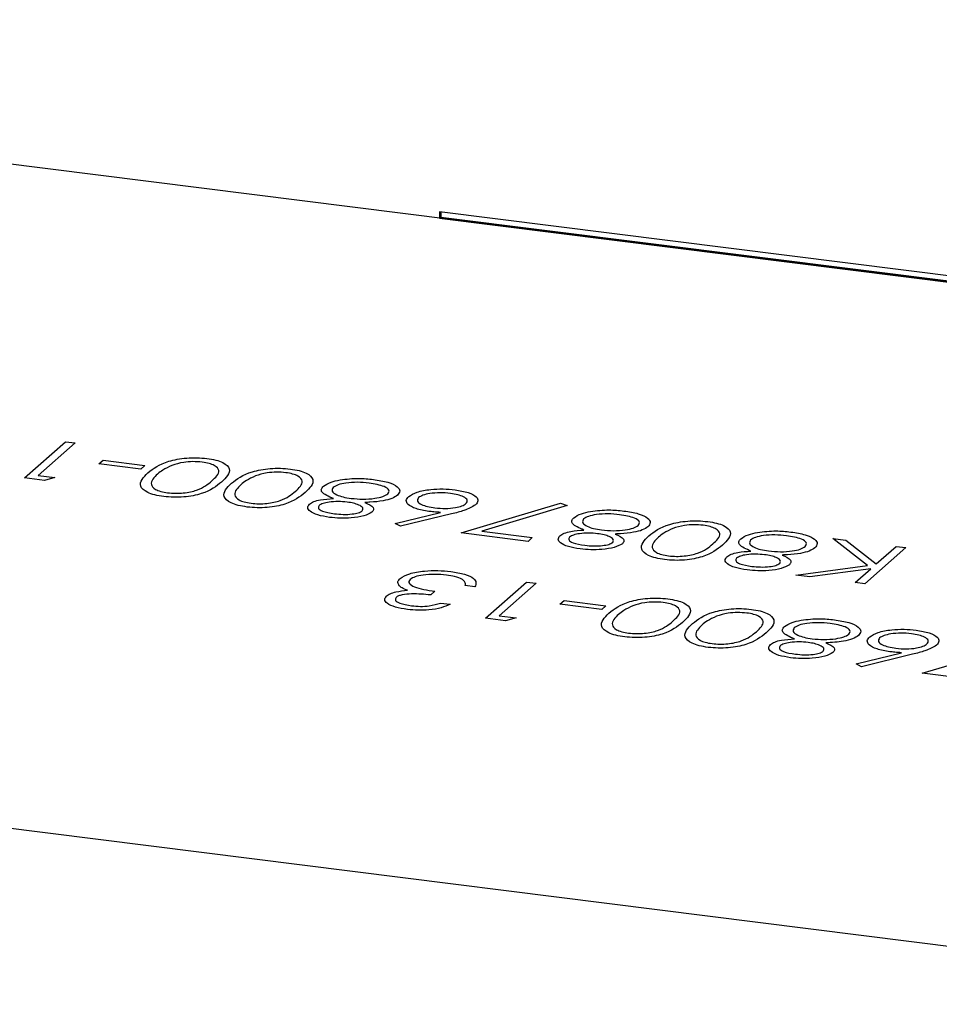
# Model space of a CAD drawing. Units: millimetres. Extents: x 164 to 4020, y 78 to 5760.
# Drawn here: x 3720 to 3748, y 1863 to 1893 of the extents above; entities that cross this region are included whole.
import ezdxf

# ---------------------------------------------------------------- set-up
doc = ezdxf.new("R2010")
doc.units = ezdxf.units.MM
doc.header["$LTSCALE"] = 20

msp = doc.modelspace()

# ---------------------------------------------------------------- linework, layer by layer
at = {"color": 7, "linetype": 'Continuous', "lineweight": 25}
for p, q in [((3761.8245767, 1863.2218861), (2943.1463816, 1966.3656435)), ((3761.8245767, 1883.2712543), (3399.1754366, 1928.9607513)), ((3761.8245767, 1883.4598161), (3732.6506512, 1887.1353852)), ((3732.6506512, 1887.1353852), (3732.6506512, 1886.9468234)), ((3732.6860065, 1886.9780039), (3732.6506512, 1886.9468234)), ((3732.6506512, 1886.9468234), (3761.8245767, 1883.2712543)), ((3732.6860065, 1887.1309308), (3732.6860065, 1886.9780039)), ((3732.6860065, 1886.9780039), (3761.8245767, 1883.3068891)), ((3720.1239018, 1879.1060283), (3721.3613387, 1880.1973451)), ((3721.6551547, 1880.1603277), (3720.5446345, 1879.1809409)), ((3721.3613387, 1880.1973451), (3721.6551547, 1880.1603277)), ((3722.3749708, 1879.5259798), (3722.5018874, 1879.6379097)), ((3723.6341824, 1879.3673341), (3722.3749708, 1879.5259798)), ((3722.5018874, 1879.6379097), (3723.761099, 1879.479264)), ((3723.761099, 1879.479264), (3723.6341824, 1879.3673341)), ((3720.5446345, 1879.1809409), (3721.0483191, 1879.1174826)), ((3720.7292416, 1879.0297627), (3720.1239018, 1879.1060283)), ((3721.0483191, 1879.1174826), (3720.7292416, 1879.0297627)), ((3733.3036501, 1877.4455361), (3736.2937387, 1878.3480195)), ((3736.2937387, 1878.3480195), (3736.4947492, 1878.2694779)), ((3731.3079629, 1877.7326967), (3732.6729971, 1878.0646531)), ((3733.0089314, 1878.0198309), (3731.467051, 1877.6449459)), ((3736.4947492, 1878.2694779), (3733.927693, 1877.494834)), ((3731.467051, 1877.6449459), (3731.3079629, 1877.7326967)), ((3735.3183887, 1877.1917029), (3733.3036501, 1877.4455361)), ((3733.927693, 1877.494834), (3735.4453053, 1877.3036328)), ((3735.4453053, 1877.3036328), (3735.3183887, 1877.1917029)), ((3744.5098456, 1877.2809073), (3744.9013817, 1877.2315784)), ((3745.5623641, 1876.460733), (3744.5098456, 1877.2809073)), ((3744.9013817, 1877.2315784), (3745.8224974, 1876.5136556)), ((3746.713466, 1877.0032773), (3745.4760291, 1875.9119605)), ((3745.8224974, 1876.5136556), (3746.4196499, 1877.0402946)), ((3746.4196499, 1877.0402946), (3746.713466, 1877.0032773)), ((3743.3983299, 1876.173726), (3745.5623641, 1876.460733)), ((3745.6534405, 1876.3645614), (3743.8174113, 1876.1209267)), ((3745.1822131, 1875.9489779), (3745.6534405, 1876.3645614)), ((3734.030111, 1874.8709938), (3735.2675478, 1875.9623106)), ((3735.5613639, 1875.9252932), (3734.4508436, 1874.9459064)), ((3735.2675478, 1875.9623106), (3735.5613639, 1875.9252932)), ((3743.8174113, 1876.1209267), (3743.3983299, 1876.173726)), ((3745.4760291, 1875.9119605), (3745.1822131, 1875.9489779)), ((3732.5081697, 1875.68635), (3732.3812531, 1875.5744201)), ((3733.7171539, 1875.8218521), (3733.4233378, 1875.8588694)), ((3732.6786982, 1875.3290756), (3732.9725143, 1875.2920583)), ((3736.28118, 1875.2909453), (3736.4080966, 1875.4028752)), ((3736.4080966, 1875.4028752), (3737.6673082, 1875.2442295)), ((3737.5403916, 1875.1322996), (3736.28118, 1875.2909453)), ((3737.6673082, 1875.2442295), (3737.5403916, 1875.1322996)), ((3734.6354507, 1874.7947282), (3734.030111, 1874.8709938)), ((3734.4508436, 1874.9459064), (3734.9545283, 1874.8824481)), ((3734.9545283, 1874.8824481), (3734.6354507, 1874.7947282)), ((3745.2141721, 1873.4976622), (3746.5792063, 1873.8296186)), ((3747.2098593, 1873.2105016), (3750.1999478, 1874.112985)), ((3746.9151405, 1873.7847964), (3745.3732601, 1873.4099114)), ((3745.3732601, 1873.4099114), (3745.2141721, 1873.4976622)), ((3749.2245979, 1872.9566684), (3747.2098593, 1873.2105016))]:
    msp.add_line(p, q, dxfattribs=at)
for points, knots in [([(3723.8491713, 1879.2607977), (3724.0159217, 1879.3894909), (3724.2659396, 1879.5824474), (3724.916357, 1879.7071106), (3725.3314424, 1879.7202403), (3725.5299062, 1879.7011688), (3725.6291344, 1879.6916333)], [0, 0, 0, 0, 0.4993827306, 0.7487514156, 0.874380326, 1, 1, 1, 1]), ([(3724.5775397, 1879.482086), (3724.4787916, 1879.4370328), (3724.3023292, 1879.356523), (3724.1913618, 1879.2640628), (3724.1424916, 1879.2233432)], [0, 0, 0, 0, 0.5595987922, 1, 1, 1, 1]), ([(3725.4923802, 1879.5809428), (3725.3987362, 1879.5885382), (3725.2113209, 1879.6037393), (3724.8644024, 1879.5759782), (3724.6862458, 1879.5176663), (3724.5775397, 1879.482086)], [0, 0, 0, 0, 0.2802128526, 0.5608059708, 1, 1, 1, 1]), ([(3725.7794667, 1879.0171037), (3725.8925343, 1879.119415), (3726.0618305, 1879.2726058), (3725.9168915, 1879.4612216), (3725.7079331, 1879.5445767), (3725.564207, 1879.5688248), (3725.4923802, 1879.5809428)], [0, 0, 0, 0, 0.5002874167, 0.7490808924, 0.8746036314, 1, 1, 1, 1]), ([(3725.6291344, 1879.6916333), (3725.7217375, 1879.6770028), (3725.9069351, 1879.6477431), (3726.1898589, 1879.5468232), (3726.4114112, 1879.3092386), (3726.2089095, 1879.1120854), (3726.0737785, 1878.9805236)], [0, 0, 0, 0, 0.1255532726, 0.2510951151, 0.500250116, 1, 1, 1, 1]), ([(3724.3282393, 1878.5443516), (3724.2347758, 1878.5590648), (3724.0478483, 1878.5884913), (3723.7610881, 1878.689698), (3723.525089, 1878.9275352), (3723.719505, 1879.1274583), (3723.8491713, 1879.2607977)], [0, 0, 0, 0, 0.1256155823, 0.2512320754, 0.5006068626, 1, 1, 1, 1]), ([(3724.1424916, 1879.2233432), (3724.039959, 1879.1205132), (3723.8863731, 1878.9664817), (3724.0212504, 1878.7776036), (3724.2295485, 1878.6937588), (3724.3734228, 1878.6695956), (3724.4453183, 1878.657521)], [0, 0, 0, 0, 0.5000572399, 0.7490473627, 0.874596318, 1, 1, 1, 1]), ([(3726.3675946, 1878.9435062), (3726.534345, 1879.0721993), (3726.7843628, 1879.2651559), (3727.4347803, 1879.3898191), (3727.8498657, 1879.4029488), (3728.0483294, 1879.3838773), (3728.1475577, 1879.3743418)], [0, 0, 0, 0, 0.4993827306, 0.7487514156, 0.874380326, 1, 1, 1, 1]), ([(3728.0108035, 1879.2636513), (3727.9171594, 1879.2712467), (3727.7297442, 1879.2864478), (3727.3828257, 1879.2586867), (3727.2046691, 1879.2003748), (3727.0959629, 1879.1647945)], [0, 0, 0, 0, 0.2802128526, 0.5608059708, 1, 1, 1, 1]), ([(3728.29789, 1878.6998122), (3728.4109575, 1878.8021235), (3728.5802537, 1878.9553143), (3728.4353147, 1879.1439301), (3728.2263563, 1879.2272852), (3728.0826303, 1879.2515333), (3728.0108035, 1879.2636513)], [0, 0, 0, 0, 0.50028741667, 0.74908089241, 0.87460363142, 1, 1, 1, 1]), ([(3728.1475577, 1879.3743418), (3728.2401607, 1879.3597113), (3728.4253583, 1879.3304516), (3728.7082821, 1879.2295317), (3728.9298345, 1878.9919471), (3728.7273327, 1878.7947939), (3728.5922018, 1878.6632321)], [0, 0, 0, 0, 0.1255532726, 0.2510951151, 0.500250116, 1, 1, 1, 1]), ([(3726.0737785, 1878.9805236), (3725.9133708, 1878.8517649), (3725.7126037, 1878.6906097), (3725.2214289, 1878.5652754), (3724.9353795, 1878.5265777), (3724.6241441, 1878.5160363), (3724.4268704, 1878.5349136), (3724.3282393, 1878.5443516)], [0, 0, 0, 0, 0.4987037291, 0.6241803768, 0.7494713886, 0.8747429353, 1, 1, 1, 1]), ([(3724.4453183, 1878.657521), (3724.5232008, 1878.6505773), (3724.6790336, 1878.6366839), (3724.9217773, 1878.6497028), (3725.1415578, 1878.6834248), (3725.5086565, 1878.7891656), (3725.6591659, 1878.9158477), (3725.7794667, 1879.0171037)], [0, 0, 0, 0, 0.12513519601, 0.25037904113, 0.37552089463, 0.50085930385, 1, 1, 1, 1]), ([(3726.8466625, 1878.2270601), (3726.7531991, 1878.2417733), (3726.5662716, 1878.2711998), (3726.2795114, 1878.3724065), (3726.0435123, 1878.6102437), (3726.2379282, 1878.8101668), (3726.3675946, 1878.9435062)], [0, 0, 0, 0, 0.12561558232, 0.25123207541, 0.50060686264, 1, 1, 1, 1]), ([(3726.6609149, 1878.9060517), (3726.5583823, 1878.8032217), (3726.4047963, 1878.6491902), (3726.5396737, 1878.4603121), (3726.7479717, 1878.3764673), (3726.891846, 1878.3523041), (3726.9637415, 1878.3402295)], [0, 0, 0, 0, 0.5000572399, 0.7490473627, 0.874596318, 1, 1, 1, 1]), ([(3727.0959629, 1879.1647945), (3726.9972148, 1879.1197413), (3726.8207525, 1879.0392315), (3726.709785, 1878.9467713), (3726.6609149, 1878.9060517)], [0, 0, 0, 0, 0.5595987922, 1, 1, 1, 1]), ([(3729.1438172, 1878.8535724), (3729.2095982, 1878.8983756), (3729.3272048, 1878.9784769), (3729.5499012, 1879.0270016), (3729.6480365, 1879.048385)], [0, 0, 0, 0, 0.5593314331, 1, 1, 1, 1]), ([(3730.5226683, 1878.9471861), (3730.4069742, 1878.9589356), (3730.1760934, 1878.9823832), (3729.8395812, 1878.9588874), (3729.5717126, 1878.9027761), (3729.4837871, 1878.8465901), (3729.4398642, 1878.8185226)], [0, 0, 0, 0, 0.2806301451, 0.5600298812, 0.7802140463, 1, 1, 1, 1]), ([(3729.6480365, 1879.048385), (3729.8345658, 1879.0705778), (3730.1689928, 1879.1103672), (3730.5044922, 1879.074545), (3730.6528641, 1879.0587029)], [0, 0, 0, 0, 0.5577578761, 1, 1, 1, 1]), ([(3731.0884898, 1878.6225579), (3731.1113983, 1878.6612964), (3731.157254, 1878.7388388), (3730.962525, 1878.8728537), (3730.6894501, 1878.9190013), (3730.5226683, 1878.9471861)], [0, 0, 0, 0, 0.2798443321, 0.5601615286, 1, 1, 1, 1]), ([(3730.6528641, 1879.0587029), (3730.8075722, 1879.0354387), (3731.1159843, 1878.9890615), (3731.3843446, 1878.8540741), (3731.4765326, 1878.7107971), (3731.4112183, 1878.6250835), (3731.3785876, 1878.5822614)], [0, 0, 0, 0, 0.2805339315, 0.5592469679, 0.779801676, 1, 1, 1, 1]), ([(3728.5922018, 1878.6632321), (3728.4317941, 1878.5344734), (3728.2310269, 1878.3733182), (3727.7398522, 1878.2479839), (3727.4538028, 1878.2092862), (3727.1425674, 1878.1987448), (3726.9452936, 1878.2176221), (3726.8466625, 1878.2270601)], [0, 0, 0, 0, 0.4987037291, 0.6241803768, 0.7494713886, 0.8747429353, 1, 1, 1, 1]), ([(3726.9637415, 1878.3402295), (3727.0416241, 1878.3332858), (3727.1974568, 1878.3193924), (3727.4402006, 1878.3324113), (3727.6599811, 1878.3661333), (3728.0270798, 1878.4718741), (3728.1775891, 1878.5985562), (3728.29789, 1878.6998122)], [0, 0, 0, 0, 0.125135196, 0.2503790411, 0.3755208946, 0.5008593038, 1, 1, 1, 1]), ([(3729.4477601, 1878.4837368), (3729.3044047, 1878.5445656), (3729.1043414, 1878.6294568), (3729.068174, 1878.7676347), (3729.1186001, 1878.8249234), (3729.1438172, 1878.8535724)], [0, 0, 0, 0, 0.5582605959, 0.7790948461, 1, 1, 1, 1]), ([(3729.4398642, 1878.8185226), (3729.4180788, 1878.7798771), (3729.3743594, 1878.7023225), (3729.524006, 1878.6008524), (3729.7288488, 1878.526567), (3729.8963368, 1878.5007737), (3729.980118, 1878.4878714)], [0, 0, 0, 0, 0.2782972902, 0.5584936477, 0.7791488672, 1, 1, 1, 1]), ([(3729.980118, 1878.4878714), (3730.0988771, 1878.4766681), (3730.3362015, 1878.4542799), (3730.6768463, 1878.4808568), (3730.9528463, 1878.5366079), (3731.0433093, 1878.5939295), (3731.0884898, 1878.6225579)], [0, 0, 0, 0, 0.2802794151, 0.5601015754, 0.7802987718, 1, 1, 1, 1]), ([(3731.3785876, 1878.5822614), (3731.3287472, 1878.5483369), (3731.2288066, 1878.4803111), (3730.9304316, 1878.4044468), (3730.6350678, 1878.3750117), (3730.4457263, 1878.3668416), (3730.3934805, 1878.3645872)], [0, 0, 0, 0, 0.26955162781, 0.54050842879, 0.87321077975, 1, 1, 1, 1]), ([(3731.717352, 1878.5425792), (3731.7909641, 1878.590386), (3731.9381179, 1878.685954), (3732.3428298, 1878.7614255), (3732.754983, 1878.7812497), (3732.9979774, 1878.7590427), (3733.119476, 1878.747939)], [0, 0, 0, 0, 0.2796114453, 0.5589554067, 0.7794750078, 1, 1, 1, 1]), ([(3732.9768193, 1878.6379921), (3732.872457, 1878.6474043), (3732.6637869, 1878.6662238), (3732.3672394, 1878.6393042), (3732.1322809, 1878.5873871), (3732.055996, 1878.5367687), (3732.0178609, 1878.5114644)], [0, 0, 0, 0, 0.2800424866, 0.559939006, 0.7800117851, 1, 1, 1, 1]), ([(3733.4449674, 1878.3316659), (3733.4688935, 1878.3669461), (3733.5168056, 1878.4375948), (3733.3909766, 1878.5325827), (3733.2071905, 1878.6022549), (3733.0536423, 1878.6260747), (3732.9768193, 1878.6379921)], [0, 0, 0, 0, 0.2790409722, 0.5587811067, 0.7792501103, 1, 1, 1, 1]), ([(3733.119476, 1878.747939), (3733.2592489, 1878.7236142), (3733.5386945, 1878.6749821), (3733.7685577, 1878.5446559), (3733.8306209, 1878.4099121), (3733.7664188, 1878.3304432), (3733.7343215, 1878.2907135)], [0, 0, 0, 0, 0.2796349409, 0.5590695004, 0.779560644, 1, 1, 1, 1]), ([(3729.3322938, 1877.9139), (3729.2072112, 1877.9351306), (3728.957137, 1877.9775762), (3728.7322139, 1878.0881412), (3728.6455593, 1878.2069002), (3728.6978482, 1878.278371), (3728.7239791, 1878.3140879)], [0, 0, 0, 0, 0.279933812, 0.5596640033, 0.7799455131, 1, 1, 1, 1]), ([(3728.7239791, 1878.3140879), (3728.7621596, 1878.3403802), (3728.8385147, 1878.3929609), (3729.0917959, 1878.4591472), (3729.3127723, 1878.474412), (3729.4477601, 1878.4837368)], [0, 0, 0, 0, 0.280155123, 0.5602682074, 1, 1, 1, 1]), ([(3729.8604156, 1878.3750326), (3729.770134, 1878.3828916), (3729.589637, 1878.398604), (3729.3292188, 1878.3808119), (3729.1223948, 1878.3371773), (3729.0498069, 1878.2946019), (3729.0135811, 1878.2733541)], [0, 0, 0, 0, 0.2801676809, 0.5601296537, 0.7804778756, 1, 1, 1, 1]), ([(3730.3172453, 1878.1116063), (3730.331728, 1878.142825), (3730.3608385, 1878.205575), (3730.2286365, 1878.2849966), (3730.0622683, 1878.3438459), (3729.927708, 1878.3646357), (3729.8604156, 1878.3750326)], [0, 0, 0, 0, 0.2777214028, 0.5582236187, 0.7790715794, 1, 1, 1, 1]), ([(3730.3934805, 1878.3645872), (3730.4987897, 1878.3157959), (3730.6458663, 1878.2476533), (3730.6664392, 1878.1401679), (3730.6283605, 1878.0954244), (3730.6093262, 1878.0730587)], [0, 0, 0, 0, 0.557717504, 0.778917702, 1, 1, 1, 1]), ([(3732.3220297, 1878.0968783), (3732.1847886, 1878.1204103), (3731.9102823, 1878.1674783), (3731.6902159, 1878.2951952), (3731.6181725, 1878.4262949), (3731.6842795, 1878.5038029), (3731.717352, 1878.5425792)], [0, 0, 0, 0, 0.2796430058, 0.5593351012, 0.7795407862, 1, 1, 1, 1]), ([(3732.0178609, 1878.5114644), (3731.9942048, 1878.475361), (3731.9467998, 1878.4030128), (3732.0832441, 1878.306928), (3732.2752098, 1878.2373311), (3732.4321043, 1878.2131423), (3732.5105952, 1878.2010412)], [0, 0, 0, 0, 0.2787577066, 0.5586074951, 0.7791809306, 1, 1, 1, 1]), ([(3732.5105952, 1878.2010412), (3732.6135709, 1878.1914189), (3732.8192299, 1878.1722017), (3733.1132777, 1878.200531), (3733.3350282, 1878.2563313), (3733.4083167, 1878.3065514), (3733.4449674, 1878.3316659)], [0, 0, 0, 0, 0.2801170363, 0.5594386619, 0.779680902, 1, 1, 1, 1]), ([(3733.7343215, 1878.2907135), (3733.6299275, 1878.2308927), (3733.4429328, 1878.1237393), (3733.1419039, 1878.0516671), (3733.0089314, 1878.0198309)], [0, 0, 0, 0, 0.5582730994, 1, 1, 1, 1]), ([(3729.0135811, 1878.2733541), (3728.9992877, 1878.2431083), (3728.9706034, 1878.1824107), (3729.1289497, 1878.079351), (3729.344201, 1878.0448352), (3729.4756063, 1878.0237642)], [0, 0, 0, 0, 0.2789620859, 0.5598249778, 1, 1, 1, 1]), ([(3730.6093262, 1878.0730587), (3730.5366801, 1878.0322524), (3730.391177, 1877.9505214), (3730.0177989, 1877.8940364), (3729.6530607, 1877.8829914), (3729.4392384, 1877.903595), (3729.3322938, 1877.9139)], [0, 0, 0, 0, 0.27883672574, 0.55848349427, 0.77917264889, 1, 1, 1, 1]), ([(3729.4756063, 1878.0237642), (3729.5638256, 1878.0148912), (3729.7400184, 1877.9971698), (3729.9967594, 1878.0105195), (3730.2129205, 1878.0476207), (3730.2825065, 1878.0902999), (3730.3172453, 1878.1116063)], [0, 0, 0, 0, 0.280673985, 0.5605664484, 0.7806252114, 1, 1, 1, 1]), ([(3732.6729971, 1878.0646531), (3732.6063309, 1878.0692887), (3732.487265, 1878.0775681), (3732.3725254, 1878.0909771), (3732.3220297, 1878.0968783)], [0, 0, 0, 0, 0.5599102941, 1, 1, 1, 1]), ([(3736.6990869, 1877.9016979), (3736.764868, 1877.9465011), (3736.8824746, 1878.0266024), (3737.1051709, 1878.0751271), (3737.2033062, 1878.0965105)], [0, 0, 0, 0, 0.5593314331, 1, 1, 1, 1]), ([(3738.077938, 1877.9953116), (3737.962244, 1878.0070611), (3737.7313631, 1878.0305086), (3737.3948509, 1878.0070129), (3737.1269823, 1877.9509016), (3737.0390568, 1877.8947156), (3736.9951339, 1877.8666481)], [0, 0, 0, 0, 0.28063014514, 0.56002988115, 0.78021404633, 1, 1, 1, 1]), ([(3737.2033062, 1878.0965105), (3737.3898355, 1878.1187033), (3737.7242626, 1878.1584927), (3738.0597619, 1878.1226705), (3738.2081338, 1878.1068284)], [0, 0, 0, 0, 0.5577578761, 1, 1, 1, 1]), ([(3738.6437595, 1877.6706834), (3738.666668, 1877.7094219), (3738.7125237, 1877.7869643), (3738.5177948, 1877.9209792), (3738.2447198, 1877.9671268), (3738.077938, 1877.9953116)], [0, 0, 0, 0, 0.2798443321, 0.5601615286, 1, 1, 1, 1]), ([(3738.2081338, 1878.1068284), (3738.362842, 1878.0835642), (3738.6712541, 1878.037187), (3738.9396144, 1877.9021996), (3739.0318023, 1877.7589226), (3738.9664881, 1877.673209), (3738.9338573, 1877.6303869)], [0, 0, 0, 0, 0.2805339315, 0.5592469679, 0.779801676, 1, 1, 1, 1]), ([(3737.0030298, 1877.5318622), (3736.8596744, 1877.5926911), (3736.6596111, 1877.6775823), (3736.6234437, 1877.8157602), (3736.6738698, 1877.8730489), (3736.6990869, 1877.9016979)], [0, 0, 0, 0, 0.5582605959, 0.7790948461, 1, 1, 1, 1]), ([(3736.9951339, 1877.8666481), (3736.9733485, 1877.8280026), (3736.9296291, 1877.750448), (3737.0792758, 1877.6489779), (3737.2841185, 1877.5746925), (3737.4516065, 1877.5488992), (3737.5353877, 1877.5359969)], [0, 0, 0, 0, 0.2782972902, 0.55849364771, 0.77914886723, 1, 1, 1, 1]), ([(3738.9597108, 1877.3570487), (3739.1264612, 1877.4857418), (3739.376479, 1877.6786983), (3740.0268965, 1877.8033616), (3740.4419819, 1877.8164913), (3740.6404456, 1877.7974197), (3740.7396739, 1877.7878843)], [0, 0, 0, 0, 0.4993827306, 0.7487514156, 0.874380326, 1, 1, 1, 1]), ([(3740.6029197, 1877.6771938), (3740.5092756, 1877.6847892), (3740.3218604, 1877.6999902), (3739.9749419, 1877.6722292), (3739.7967853, 1877.6139173), (3739.6880791, 1877.5783369)], [0, 0, 0, 0, 0.2802128526, 0.5608059708, 1, 1, 1, 1]), ([(3740.7396739, 1877.7878843), (3740.8322769, 1877.7732538), (3741.0174746, 1877.7439941), (3741.3003983, 1877.6430742), (3741.5219507, 1877.4054896), (3741.3194489, 1877.2083364), (3741.184318, 1877.0767746)], [0, 0, 0, 0, 0.1255532726, 0.2510951151, 0.500250116, 1, 1, 1, 1]), ([(3736.2792488, 1877.3622134), (3736.3174293, 1877.3885057), (3736.3937845, 1877.4410864), (3736.6470657, 1877.5072727), (3736.868042, 1877.5225375), (3737.0030298, 1877.5318622)], [0, 0, 0, 0, 0.280155123, 0.5602682074, 1, 1, 1, 1]), ([(3737.4156853, 1877.423158), (3737.3254037, 1877.4310171), (3737.1449067, 1877.4467295), (3736.8844886, 1877.4289374), (3736.6776646, 1877.3853027), (3736.6050766, 1877.3427273), (3736.5688509, 1877.3214796)], [0, 0, 0, 0, 0.2801676809, 0.5601296537, 0.7804778756, 1, 1, 1, 1]), ([(3737.872515, 1877.1597318), (3737.8869978, 1877.1909505), (3737.9161082, 1877.2537005), (3737.7839062, 1877.3331221), (3737.617538, 1877.3919713), (3737.4829777, 1877.4127612), (3737.4156853, 1877.423158)], [0, 0, 0, 0, 0.2777214028, 0.5582236187, 0.7790715794, 1, 1, 1, 1]), ([(3737.5353877, 1877.5359969), (3737.6541468, 1877.5247936), (3737.8914712, 1877.5024054), (3738.232116, 1877.5289823), (3738.508116, 1877.5847334), (3738.598579, 1877.6420549), (3738.6437595, 1877.6706834)], [0, 0, 0, 0, 0.2802794151, 0.5601015754, 0.7802987718, 1, 1, 1, 1]), ([(3738.9338573, 1877.6303869), (3738.8840169, 1877.5964624), (3738.7840764, 1877.5284366), (3738.4857013, 1877.4525723), (3738.1903376, 1877.4231372), (3738.000996, 1877.4149671), (3737.9487502, 1877.4127127)], [0, 0, 0, 0, 0.2695516278, 0.5405084288, 0.8732107798, 1, 1, 1, 1]), ([(3737.9487502, 1877.4127127), (3738.0540594, 1877.3639214), (3738.201136, 1877.2957787), (3738.221709, 1877.1882934), (3738.1836302, 1877.1435499), (3738.1645959, 1877.1211842)], [0, 0, 0, 0, 0.557717504, 0.778917702, 1, 1, 1, 1]), ([(3739.6880791, 1877.5783369), (3739.589331, 1877.5332838), (3739.4128687, 1877.452774), (3739.3019013, 1877.3603138), (3739.2530311, 1877.3195941)], [0, 0, 0, 0, 0.5595987922, 1, 1, 1, 1]), ([(3740.8900062, 1877.1133547), (3741.0030737, 1877.215666), (3741.1723699, 1877.3688568), (3741.0274309, 1877.5574726), (3740.8184725, 1877.6408276), (3740.6747465, 1877.6650758), (3740.6029197, 1877.6771938)], [0, 0, 0, 0, 0.5002874167, 0.7490808924, 0.8746036314, 1, 1, 1, 1]), ([(3741.7359334, 1877.2671149), (3741.8017144, 1877.3119181), (3741.9193211, 1877.3920194), (3742.1420174, 1877.4405441), (3742.2401527, 1877.4619275)], [0, 0, 0, 0, 0.5593314331, 1, 1, 1, 1]), ([(3743.1147845, 1877.3607286), (3742.9990904, 1877.3724781), (3742.7682096, 1877.3959256), (3742.4316974, 1877.3724299), (3742.1638288, 1877.3163186), (3742.0759033, 1877.2601326), (3742.0319804, 1877.232065)], [0, 0, 0, 0, 0.2806301451, 0.5600298812, 0.7802140463, 1, 1, 1, 1]), ([(3742.2401527, 1877.4619275), (3742.426682, 1877.4841203), (3742.761109, 1877.5239097), (3743.0966084, 1877.4880875), (3743.2449803, 1877.4722454)], [0, 0, 0, 0, 0.5577578761, 1, 1, 1, 1]), ([(3743.2449803, 1877.4722454), (3743.3996885, 1877.4489812), (3743.7081005, 1877.4026039), (3743.9764608, 1877.2676166), (3744.0686488, 1877.1243396), (3744.0033345, 1877.038626), (3743.9707038, 1876.9958038)], [0, 0, 0, 0, 0.2805339315, 0.55924696791, 0.77980167599, 1, 1, 1, 1]), ([(3736.8875635, 1876.9620255), (3736.7624809, 1876.983256), (3736.5124067, 1877.0257017), (3736.2874836, 1877.1362667), (3736.200829, 1877.2550257), (3736.2531179, 1877.3264964), (3736.2792488, 1877.3622134)], [0, 0, 0, 0, 0.279933812, 0.5596640033, 0.7799455131, 1, 1, 1, 1]), ([(3736.5688509, 1877.3214796), (3736.5545574, 1877.2912338), (3736.5258732, 1877.2305362), (3736.6842194, 1877.1274765), (3736.8994707, 1877.0929607), (3737.0308761, 1877.0718897)], [0, 0, 0, 0, 0.2789620859, 0.5598249778, 1, 1, 1, 1]), ([(3738.1645959, 1877.1211842), (3738.0919499, 1877.0803779), (3737.9464467, 1876.9986469), (3737.5730686, 1876.9421619), (3737.2083305, 1876.9311169), (3736.9945081, 1876.9517205), (3736.8875635, 1876.9620255)], [0, 0, 0, 0, 0.27883672574, 0.55848349427, 0.77917264889, 1, 1, 1, 1]), ([(3737.0308761, 1877.0718897), (3737.1190953, 1877.0630167), (3737.2952882, 1877.0452953), (3737.5520291, 1877.058645), (3737.7681902, 1877.0957461), (3737.8377762, 1877.1384254), (3737.872515, 1877.1597318)], [0, 0, 0, 0, 0.280673985, 0.5605664484, 0.7806252114, 1, 1, 1, 1]), ([(3739.4387787, 1876.6406026), (3739.3453153, 1876.6553158), (3739.1583878, 1876.6847423), (3738.8716276, 1876.785949), (3738.6356285, 1877.0237861), (3738.8300444, 1877.2237093), (3738.9597108, 1877.3570487)], [0, 0, 0, 0, 0.12561558232, 0.25123207541, 0.50060686264, 1, 1, 1, 1]), ([(3739.2530311, 1877.3195941), (3739.1504985, 1877.2167641), (3738.9969125, 1877.0627327), (3739.1317899, 1876.8738545), (3739.3400879, 1876.7900098), (3739.4839622, 1876.7658466), (3739.5558577, 1876.7537719)], [0, 0, 0, 0, 0.5000572399, 0.7490473627, 0.874596318, 1, 1, 1, 1]), ([(3739.5558577, 1876.7537719), (3739.6337403, 1876.7468283), (3739.7895731, 1876.7329349), (3740.0323168, 1876.7459538), (3740.2520973, 1876.7796758), (3740.619196, 1876.8854166), (3740.7697053, 1877.0120987), (3740.8900062, 1877.1133547)], [0, 0, 0, 0, 0.125135196, 0.2503790411, 0.3755208946, 0.5008593038, 1, 1, 1, 1]), ([(3742.0398763, 1876.8972792), (3741.8965209, 1876.9581081), (3741.6964576, 1877.0429993), (3741.6602902, 1877.1811772), (3741.7107163, 1877.2384659), (3741.7359334, 1877.2671149)], [0, 0, 0, 0, 0.5582605959, 0.7790948461, 1, 1, 1, 1]), ([(3742.0319804, 1877.232065), (3742.010195, 1877.1934196), (3741.9664756, 1877.115865), (3742.1161222, 1877.0143949), (3742.320965, 1876.9401095), (3742.488453, 1876.9143162), (3742.5722342, 1876.9014139)], [0, 0, 0, 0, 0.2782972902, 0.5584936477, 0.7791488672, 1, 1, 1, 1]), ([(3743.680606, 1877.0361004), (3743.7035145, 1877.0748389), (3743.7493702, 1877.1523813), (3743.5546412, 1877.2863962), (3743.2815663, 1877.3325437), (3743.1147845, 1877.3607286)], [0, 0, 0, 0, 0.2798443321, 0.5601615286, 1, 1, 1, 1]), ([(3741.184318, 1877.0767746), (3741.0239103, 1876.9480158), (3740.8231431, 1876.7868607), (3740.3319684, 1876.6615263), (3740.045919, 1876.6228287), (3739.7346836, 1876.6122873), (3739.5374099, 1876.6311645), (3739.4387787, 1876.6406026)], [0, 0, 0, 0, 0.49870372914, 0.62418037677, 0.74947138856, 0.87474293528, 1, 1, 1, 1]), ([(3741.3160953, 1876.7276304), (3741.3542758, 1876.7539227), (3741.430631, 1876.8065034), (3741.6839121, 1876.8726897), (3741.9048885, 1876.8879544), (3742.0398763, 1876.8972792)], [0, 0, 0, 0, 0.280155123, 0.5602682074, 1, 1, 1, 1]), ([(3742.4525318, 1876.788575), (3742.3622502, 1876.7964341), (3742.1817532, 1876.8121465), (3741.9213351, 1876.7943544), (3741.714511, 1876.7507197), (3741.6419231, 1876.7081443), (3741.6056973, 1876.6868966)], [0, 0, 0, 0, 0.2801676809, 0.5601296537, 0.7804778756, 1, 1, 1, 1]), ([(3742.5722342, 1876.9014139), (3742.6909933, 1876.8902106), (3742.9283177, 1876.8678224), (3743.2689625, 1876.8943993), (3743.5449625, 1876.9501504), (3743.6354255, 1877.0074719), (3743.680606, 1877.0361004)], [0, 0, 0, 0, 0.2802794151, 0.5601015754, 0.7802987718, 1, 1, 1, 1]), ([(3743.9707038, 1876.9958038), (3743.9208634, 1876.9618794), (3743.8209228, 1876.8938535), (3743.5225478, 1876.8179893), (3743.227184, 1876.7885542), (3743.0378425, 1876.7803841), (3742.9855967, 1876.7781297)], [0, 0, 0, 0, 0.2695516278, 0.5405084288, 0.8732107798, 1, 1, 1, 1]), ([(3741.92441, 1876.3274425), (3741.7993274, 1876.348673), (3741.5492532, 1876.3911187), (3741.3243301, 1876.5016837), (3741.2376755, 1876.6204427), (3741.2899644, 1876.6919134), (3741.3160953, 1876.7276304)], [0, 0, 0, 0, 0.279933812, 0.5596640033, 0.7799455131, 1, 1, 1, 1]), ([(3741.6056973, 1876.6868966), (3741.5914039, 1876.6566508), (3741.5627196, 1876.5959532), (3741.7210659, 1876.4928935), (3741.9363172, 1876.4583777), (3742.0677226, 1876.4373067)], [0, 0, 0, 0, 0.27896208589, 0.55982497784, 1, 1, 1, 1]), ([(3742.0677226, 1876.4373067), (3742.1559418, 1876.4284337), (3742.3321346, 1876.4107123), (3742.5888756, 1876.424062), (3742.8050367, 1876.4611631), (3742.8746227, 1876.5038424), (3742.9093615, 1876.5251488)], [0, 0, 0, 0, 0.280673985, 0.5605664484, 0.7806252114, 1, 1, 1, 1]), ([(3742.9093615, 1876.5251488), (3742.9238442, 1876.5563675), (3742.9529547, 1876.6191175), (3742.8207527, 1876.6985391), (3742.6543845, 1876.7573883), (3742.5198242, 1876.7781782), (3742.4525318, 1876.788575)], [0, 0, 0, 0, 0.2777214028, 0.5582236187, 0.7790715794, 1, 1, 1, 1]), ([(3742.9855967, 1876.7781297), (3743.0909059, 1876.7293384), (3743.2379825, 1876.6611957), (3743.2585554, 1876.5537104), (3743.2204767, 1876.5089669), (3743.2014424, 1876.4866012)], [0, 0, 0, 0, 0.557717504, 0.778917702, 1, 1, 1, 1]), ([(3731.4580908, 1876.071739), (3731.5423148, 1876.1223494), (3731.7108198, 1876.2236044), (3732.1516608, 1876.3025414), (3732.5986584, 1876.3195539), (3732.8595544, 1876.2940063), (3732.9900665, 1876.2812262)], [0, 0, 0, 0, 0.2793081943, 0.5588059781, 0.7792946972, 1, 1, 1, 1]), ([(3732.9900665, 1876.2812262), (3733.1354493, 1876.2579685), (3733.4258295, 1876.2115149), (3733.6846863, 1876.082914), (3733.765713, 1875.9467519), (3733.7333518, 1875.863515), (3733.7171539, 1875.8218521)], [0, 0, 0, 0, 0.279876403, 0.55901067, 0.77926987, 1, 1, 1, 1]), ([(3743.2014424, 1876.4866012), (3743.1287963, 1876.4457949), (3742.9832932, 1876.3640639), (3742.6099151, 1876.3075788), (3742.2451769, 1876.2965339), (3742.0313546, 1876.3171375), (3741.92441, 1876.3274425)], [0, 0, 0, 0, 0.2788367257, 0.5584834943, 0.7791726489, 1, 1, 1, 1]), ([(3731.4336578, 1875.853206), (3731.4087493, 1875.8945185), (3731.3642236, 1875.9683673), (3731.4293829, 1876.0401243), (3731.4580908, 1876.071739)], [0, 0, 0, 0, 0.5594190833, 1, 1, 1, 1]), ([(3731.7625659, 1876.044122), (3731.7457825, 1876.0244929), (3731.7122103, 1875.9852281), (3731.7355084, 1875.9035168), (3731.934427, 1875.7712115), (3732.2786245, 1875.7203017), (3732.5081697, 1875.68635)], [0, 0, 0, 0, 0.125583188, 0.2512087042, 0.5006314282, 1, 1, 1, 1]), ([(3732.8579032, 1876.1699573), (3732.7415049, 1876.1817311), (3732.5091427, 1876.2052347), (3732.1706076, 1876.1831703), (3731.8963005, 1876.1288755), (3731.8071134, 1876.0723538), (3731.7625659, 1876.044122)], [0, 0, 0, 0, 0.280599066, 0.5601509465, 0.7803025773, 1, 1, 1, 1]), ([(3733.3379446, 1876.04202), (3733.2661888, 1876.073522), (3733.137756, 1876.1299063), (3732.9435887, 1876.1576945), (3732.8579032, 1876.1699573)], [0, 0, 0, 0, 0.5587023495, 1, 1, 1, 1]), ([(3733.4233378, 1875.8588694), (3733.4293424, 1875.8943739), (3733.4400515, 1875.9576961), (3733.3691097, 1876.0162826), (3733.3379446, 1876.04202)], [0, 0, 0, 0, 0.5606944344, 1, 1, 1, 1]), ([(3731.0459371, 1875.5390315), (3731.0798522, 1875.5635756), (3731.1476551, 1875.612644), (3731.3605777, 1875.6815358), (3731.5607033, 1875.7025482), (3731.6828684, 1875.7153751)], [0, 0, 0, 0, 0.28050821117, 0.56079231672, 1, 1, 1, 1]), ([(3732.3812531, 1875.5744201), (3732.1897909, 1875.5920751), (3731.9026227, 1875.6185553), (3731.5594145, 1875.5883518), (3731.4045231, 1875.5459592), (3731.3610101, 1875.5163693), (3731.3392574, 1875.501577)], [0, 0, 0, 0, 0.4993960212, 0.7490287701, 0.8745361654, 1, 1, 1, 1]), ([(3731.6828684, 1875.7153751), (3731.6219001, 1875.7382911), (3731.5129968, 1875.7792244), (3731.4579065, 1875.8305948), (3731.4336578, 1875.853206)], [0, 0, 0, 0, 0.5598378232, 1, 1, 1, 1]), ([(3731.6806454, 1875.1350187), (3731.5534684, 1875.156463), (3731.2992512, 1875.1993287), (3731.0616586, 1875.3093946), (3730.9682157, 1875.4299414), (3731.0200429, 1875.5026863), (3731.0459371, 1875.5390315)], [0, 0, 0, 0, 0.28008496114, 0.55986833209, 0.78009915408, 1, 1, 1, 1]), ([(3731.3392574, 1875.501577), (3731.3234472, 1875.470922), (3731.2916945, 1875.4093555), (3731.4622811, 1875.3071243), (3731.674288, 1875.2700576), (3731.803627, 1875.2474444)], [0, 0, 0, 0, 0.2788598616, 0.5600542926, 1, 1, 1, 1]), ([(3731.803627, 1875.2474444), (3731.8913237, 1875.2389736), (3732.0664334, 1875.2220595), (3732.3989636, 1875.2425344), (3732.5725884, 1875.2962485), (3732.6786982, 1875.3290756)], [0, 0, 0, 0, 0.2806359631, 0.5603644086, 1, 1, 1, 1]), ([(3737.7553805, 1875.0257632), (3737.9221309, 1875.1544563), (3738.1721488, 1875.3474128), (3738.8225662, 1875.4720761), (3739.2376516, 1875.4852058), (3739.4361154, 1875.4661343), (3739.5353436, 1875.4565988)], [0, 0, 0, 0, 0.4993827306, 0.7487514156, 0.874380326, 1, 1, 1, 1]), ([(3739.3985894, 1875.3459083), (3739.3049453, 1875.3535037), (3739.1175301, 1875.3687048), (3738.7706116, 1875.3409437), (3738.592455, 1875.2826318), (3738.4837488, 1875.2470515)], [0, 0, 0, 0, 0.2802128526, 0.5608059708, 1, 1, 1, 1]), ([(3739.6856759, 1874.7820692), (3739.7987435, 1874.8843805), (3739.9680397, 1875.0375713), (3739.8231006, 1875.2261871), (3739.6141423, 1875.3095422), (3739.4704162, 1875.3337903), (3739.3985894, 1875.3459083)], [0, 0, 0, 0, 0.5002874167, 0.7490808924, 0.8746036314, 1, 1, 1, 1]), ([(3739.5353436, 1875.4565988), (3739.6279466, 1875.4419683), (3739.8131443, 1875.4127086), (3740.0960681, 1875.3117887), (3740.3176204, 1875.0742041), (3740.1151187, 1874.8770509), (3739.9799877, 1874.7454891)], [0, 0, 0, 0, 0.12555327257, 0.25109511514, 0.50025011599, 1, 1, 1, 1]), ([(3732.9725143, 1875.2920583), (3732.8872014, 1875.2548411), (3732.7168482, 1875.1805255), (3732.3614739, 1875.1192788), (3731.9983785, 1875.1041448), (3731.7865864, 1875.1247245), (3731.6806454, 1875.1350187)], [0, 0, 0, 0, 0.2802877403, 0.5596796791, 0.7797465448, 1, 1, 1, 1]), ([(3738.2344484, 1874.3093171), (3738.140985, 1874.3240303), (3737.9540575, 1874.3534568), (3737.6672973, 1874.4546635), (3737.4312982, 1874.6925007), (3737.6257142, 1874.8924238), (3737.7553805, 1875.0257632)], [0, 0, 0, 0, 0.1256155823, 0.2512320754, 0.5006068626, 1, 1, 1, 1]), ([(3738.4837488, 1875.2470515), (3738.3850007, 1875.2019983), (3738.2085384, 1875.1214885), (3738.097571, 1875.0290283), (3738.0487008, 1874.9883087)], [0, 0, 0, 0, 0.55959879218, 1, 1, 1, 1]), ([(3740.2738038, 1874.7084717), (3740.4405541, 1874.8371648), (3740.690572, 1875.0301213), (3741.3409894, 1875.1547846), (3741.7560748, 1875.1679143), (3741.9545386, 1875.1488428), (3742.0537668, 1875.1393073)], [0, 0, 0, 0, 0.4993827306, 0.7487514156, 0.874380326, 1, 1, 1, 1]), ([(3741.9170126, 1875.0286168), (3741.8233686, 1875.0362122), (3741.6359533, 1875.0514133), (3741.2890348, 1875.0236522), (3741.1108783, 1874.9653403), (3741.0021721, 1874.9297599)], [0, 0, 0, 0, 0.2802128526, 0.5608059708, 1, 1, 1, 1]), ([(3742.2040991, 1874.4647777), (3742.3171667, 1874.567089), (3742.4864629, 1874.7202798), (3742.3415239, 1874.9088956), (3742.1325655, 1874.9922507), (3741.9888395, 1875.0164988), (3741.9170126, 1875.0286168)], [0, 0, 0, 0, 0.5002874167, 0.7490808924, 0.8746036314, 1, 1, 1, 1]), ([(3742.0537668, 1875.1393073), (3742.1463699, 1875.1246768), (3742.3315675, 1875.0954171), (3742.6144913, 1874.9944972), (3742.8360437, 1874.7569126), (3742.6335419, 1874.5597594), (3742.498411, 1874.4281976)], [0, 0, 0, 0, 0.1255532726, 0.2510951151, 0.500250116, 1, 1, 1, 1]), ([(3738.0487008, 1874.9883087), (3737.9461682, 1874.8854786), (3737.7925823, 1874.7314472), (3737.9274596, 1874.542569), (3738.1357577, 1874.4587243), (3738.2796319, 1874.4345611), (3738.3515274, 1874.4224865)], [0, 0, 0, 0, 0.50005723991, 0.74904736267, 0.87459631803, 1, 1, 1, 1]), ([(3739.9799877, 1874.7454891), (3739.81958, 1874.6167304), (3739.6188128, 1874.4555752), (3739.1276381, 1874.3302409), (3738.8415887, 1874.2915432), (3738.5303533, 1874.2810018), (3738.3330796, 1874.2998791), (3738.2344484, 1874.3093171)], [0, 0, 0, 0, 0.4987037291, 0.6241803768, 0.7494713886, 0.8747429353, 1, 1, 1, 1]), ([(3738.3515274, 1874.4224865), (3738.42941, 1874.4155428), (3738.5852428, 1874.4016494), (3738.8279865, 1874.4146683), (3739.047767, 1874.4483903), (3739.4148657, 1874.5541311), (3739.5653751, 1874.6808132), (3739.6856759, 1874.7820692)], [0, 0, 0, 0, 0.125135196, 0.2503790411, 0.3755208946, 0.5008593038, 1, 1, 1, 1]), ([(3741.0021721, 1874.9297599), (3740.903424, 1874.8847068), (3740.7269616, 1874.804197), (3740.6159942, 1874.7117368), (3740.567124, 1874.6710172)], [0, 0, 0, 0, 0.55959879218, 1, 1, 1, 1]), ([(3743.0500263, 1874.6185379), (3743.1158074, 1874.6633411), (3743.233414, 1874.7434424), (3743.4561104, 1874.7919671), (3743.5542457, 1874.8133505)], [0, 0, 0, 0, 0.55933143309, 1, 1, 1, 1]), ([(3744.4288775, 1874.7121516), (3744.3131834, 1874.7239011), (3744.0823025, 1874.7473486), (3743.7457904, 1874.7238529), (3743.4779217, 1874.6677416), (3743.3899963, 1874.6115556), (3743.3460733, 1874.5834881)], [0, 0, 0, 0, 0.2806301451, 0.5600298812, 0.7802140463, 1, 1, 1, 1]), ([(3743.5542457, 1874.8133505), (3743.740775, 1874.8355433), (3744.075202, 1874.8753327), (3744.4107013, 1874.8395105), (3744.5590733, 1874.8236684)], [0, 0, 0, 0, 0.5577578761, 1, 1, 1, 1]), ([(3744.5590733, 1874.8236684), (3744.7137814, 1874.8004042), (3745.0221935, 1874.754027), (3745.2905538, 1874.6190396), (3745.3827418, 1874.4757626), (3745.3174275, 1874.390049), (3745.2847968, 1874.3472269)], [0, 0, 0, 0, 0.2805339315, 0.5592469679, 0.779801676, 1, 1, 1, 1]), ([(3740.7528717, 1873.9920256), (3740.6594082, 1874.0067388), (3740.4724807, 1874.0361653), (3740.1857206, 1874.137372), (3739.9497215, 1874.3752092), (3740.1441374, 1874.5751323), (3740.2738038, 1874.7084717)], [0, 0, 0, 0, 0.1256155823, 0.2512320754, 0.5006068626, 1, 1, 1, 1]), ([(3740.567124, 1874.6710172), (3740.4645915, 1874.5681871), (3740.3110055, 1874.4141557), (3740.4458828, 1874.2252775), (3740.6541809, 1874.1414328), (3740.7980552, 1874.1172696), (3740.8699507, 1874.105195)], [0, 0, 0, 0, 0.5000572399, 0.7490473627, 0.874596318, 1, 1, 1, 1]), ([(3742.498411, 1874.4281976), (3742.3380032, 1874.2994388), (3742.1372361, 1874.1382837), (3741.6460613, 1874.0129493), (3741.360012, 1873.9742517), (3741.0487765, 1873.9637103), (3740.8515028, 1873.9825875), (3740.7528717, 1873.9920256)], [0, 0, 0, 0, 0.4987037291, 0.6241803768, 0.7494713886, 0.8747429353, 1, 1, 1, 1]), ([(3740.8699507, 1874.105195), (3740.9478332, 1874.0982513), (3741.103666, 1874.0843579), (3741.3464097, 1874.0973768), (3741.5661902, 1874.1310988), (3741.9332889, 1874.2368396), (3742.0837983, 1874.3635217), (3742.2040991, 1874.4647777)], [0, 0, 0, 0, 0.125135196, 0.2503790411, 0.3755208946, 0.5008593038, 1, 1, 1, 1]), ([(3743.3539693, 1874.2487022), (3743.2106139, 1874.3095311), (3743.0105506, 1874.3944223), (3742.9743831, 1874.5326002), (3743.0248092, 1874.5898889), (3743.0500263, 1874.6185379)], [0, 0, 0, 0, 0.5582605959, 0.7790948461, 1, 1, 1, 1]), ([(3743.3460733, 1874.5834881), (3743.324288, 1874.5448426), (3743.2805686, 1874.467288), (3743.4302152, 1874.3658179), (3743.635058, 1874.2915325), (3743.802546, 1874.2657392), (3743.8863272, 1874.2528369)], [0, 0, 0, 0, 0.2782972902, 0.5584936477, 0.7791488672, 1, 1, 1, 1]), ([(3744.994699, 1874.3875234), (3745.0176075, 1874.4262619), (3745.0634631, 1874.5038043), (3744.8687342, 1874.6378192), (3744.5956593, 1874.6839668), (3744.4288775, 1874.7121516)], [0, 0, 0, 0, 0.2798443321, 0.5601615286, 1, 1, 1, 1]), ([(3745.6235612, 1874.3075447), (3745.6971733, 1874.3553515), (3745.8443271, 1874.4509195), (3746.2490389, 1874.5263909), (3746.6611922, 1874.5462152), (3746.9041866, 1874.5240081), (3747.0256852, 1874.5129045)], [0, 0, 0, 0, 0.2796114453, 0.5589554067, 0.7794750078, 1, 1, 1, 1]), ([(3746.8830285, 1874.4029576), (3746.7786662, 1874.4123698), (3746.5699961, 1874.4311893), (3746.2734486, 1874.4042697), (3746.0384901, 1874.3523526), (3745.9622052, 1874.3017342), (3745.9240701, 1874.2764299)], [0, 0, 0, 0, 0.2800424866, 0.559939006, 0.7800117851, 1, 1, 1, 1]), ([(3747.0256852, 1874.5129045), (3747.1654581, 1874.4885797), (3747.4449037, 1874.4399476), (3747.6747669, 1874.3096214), (3747.7368301, 1874.1748776), (3747.672628, 1874.0954087), (3747.6405307, 1874.055679)], [0, 0, 0, 0, 0.2796349409, 0.5590695004, 0.779560644, 1, 1, 1, 1]), ([(3742.6301883, 1874.0790534), (3742.6683687, 1874.1053457), (3742.7447239, 1874.1579264), (3742.9980051, 1874.2241127), (3743.2189814, 1874.2393775), (3743.3539693, 1874.2487022)], [0, 0, 0, 0, 0.280155123, 0.5602682074, 1, 1, 1, 1]), ([(3743.7666248, 1874.139998), (3743.6763431, 1874.1478571), (3743.4958461, 1874.1635695), (3743.235428, 1874.1457774), (3743.028604, 1874.1021428), (3742.9560161, 1874.0595673), (3742.9197903, 1874.0383196)], [0, 0, 0, 0, 0.2801676809, 0.5601296537, 0.7804778756, 1, 1, 1, 1]), ([(3744.2234545, 1873.8765718), (3744.2379372, 1873.9077905), (3744.2670477, 1873.9705405), (3744.1348457, 1874.0499621), (3743.9684775, 1874.1088114), (3743.8339172, 1874.1296012), (3743.7666248, 1874.139998)], [0, 0, 0, 0, 0.2777214028, 0.5582236187, 0.7790715794, 1, 1, 1, 1]), ([(3743.8863272, 1874.2528369), (3744.0050862, 1874.2416336), (3744.2424107, 1874.2192454), (3744.5830555, 1874.2458223), (3744.8590555, 1874.3015734), (3744.9495185, 1874.3588949), (3744.994699, 1874.3875234)], [0, 0, 0, 0, 0.2802794151, 0.5601015754, 0.7802987718, 1, 1, 1, 1]), ([(3745.2847968, 1874.3472269), (3745.2326322, 1874.3121376), (3745.128322, 1874.2419719), (3744.7807472, 1874.1562359), (3744.482191, 1874.1396756), (3744.2996897, 1874.1295527)], [0, 0, 0, 0, 0.2799864365, 0.5598703806, 1, 1, 1, 1]), ([(3744.2996897, 1874.1295527), (3744.4049989, 1874.0807614), (3744.5520755, 1874.0126188), (3744.5726484, 1873.9051334), (3744.5345697, 1873.8603899), (3744.5155353, 1873.8380242)], [0, 0, 0, 0, 0.557717504, 0.778917702, 1, 1, 1, 1]), ([(3746.2282389, 1873.8618438), (3746.0909978, 1873.8853758), (3745.8164914, 1873.9324438), (3745.5964251, 1874.0601607), (3745.5243817, 1874.1912604), (3745.5904887, 1874.2687684), (3745.6235612, 1874.3075447)], [0, 0, 0, 0, 0.2796430058, 0.5593351012, 0.7795407862, 1, 1, 1, 1]), ([(3745.9240701, 1874.2764299), (3745.9004139, 1874.2403265), (3745.853009, 1874.1679783), (3745.9894533, 1874.0718935), (3746.181419, 1874.0022966), (3746.3383135, 1873.9781078), (3746.4168044, 1873.9660067)], [0, 0, 0, 0, 0.2787577066, 0.5586074951, 0.7791809306, 1, 1, 1, 1]), ([(3747.3511766, 1874.0966314), (3747.3751027, 1874.1319115), (3747.4230148, 1874.2025603), (3747.2971857, 1874.2975482), (3747.1133997, 1874.3672203), (3746.9598514, 1874.3910401), (3746.8830285, 1874.4029576)], [0, 0, 0, 0, 0.27904097219, 0.55878110665, 0.77925011031, 1, 1, 1, 1]), ([(3743.2385029, 1873.6788655), (3743.1134204, 1873.700096), (3742.8633462, 1873.7425417), (3742.6384231, 1873.8531067), (3742.5517684, 1873.9718657), (3742.6040573, 1874.0433364), (3742.6301883, 1874.0790534)], [0, 0, 0, 0, 0.279933812, 0.5596640033, 0.7799455131, 1, 1, 1, 1]), ([(3742.9197903, 1874.0383196), (3742.9054969, 1874.0080738), (3742.8768126, 1873.9473762), (3743.0351588, 1873.8443165), (3743.2504102, 1873.8098007), (3743.3818155, 1873.7887297)], [0, 0, 0, 0, 0.2789620859, 0.5598249778, 1, 1, 1, 1]), ([(3744.5155353, 1873.8380242), (3744.4428893, 1873.7972179), (3744.2973862, 1873.7154869), (3743.9240081, 1873.6590019), (3743.5592699, 1873.6479569), (3743.3454476, 1873.6685605), (3743.2385029, 1873.6788655)], [0, 0, 0, 0, 0.27883672574, 0.55848349427, 0.77917264889, 1, 1, 1, 1]), ([(3743.3818155, 1873.7887297), (3743.4700348, 1873.7798567), (3743.6462276, 1873.7621353), (3743.9029686, 1873.775485), (3744.1191297, 1873.8125861), (3744.1887157, 1873.8552654), (3744.2234545, 1873.8765718)], [0, 0, 0, 0, 0.280673985, 0.5605664484, 0.7806252114, 1, 1, 1, 1]), ([(3746.5792063, 1873.8296186), (3746.5125401, 1873.8342542), (3746.3934742, 1873.8425335), (3746.2787346, 1873.8559426), (3746.2282389, 1873.8618438)], [0, 0, 0, 0, 0.5599102941, 1, 1, 1, 1]), ([(3746.4168044, 1873.9660067), (3746.5197801, 1873.9563844), (3746.725439, 1873.9371672), (3747.0194869, 1873.9654965), (3747.2412374, 1874.0212968), (3747.3145259, 1874.0715169), (3747.3511766, 1874.0966314)], [0, 0, 0, 0, 0.2801170363, 0.5594386619, 0.779680902, 1, 1, 1, 1]), ([(3747.6405307, 1874.055679), (3747.5361366, 1873.9958582), (3747.349142, 1873.8887048), (3747.0481131, 1873.8166326), (3746.9151405, 1873.7847964)], [0, 0, 0, 0, 0.5582730994, 1, 1, 1, 1])]:
    msp.add_open_spline(points, degree=3, knots=knots, dxfattribs=at)

doc.saveas('drawing.dxf')
